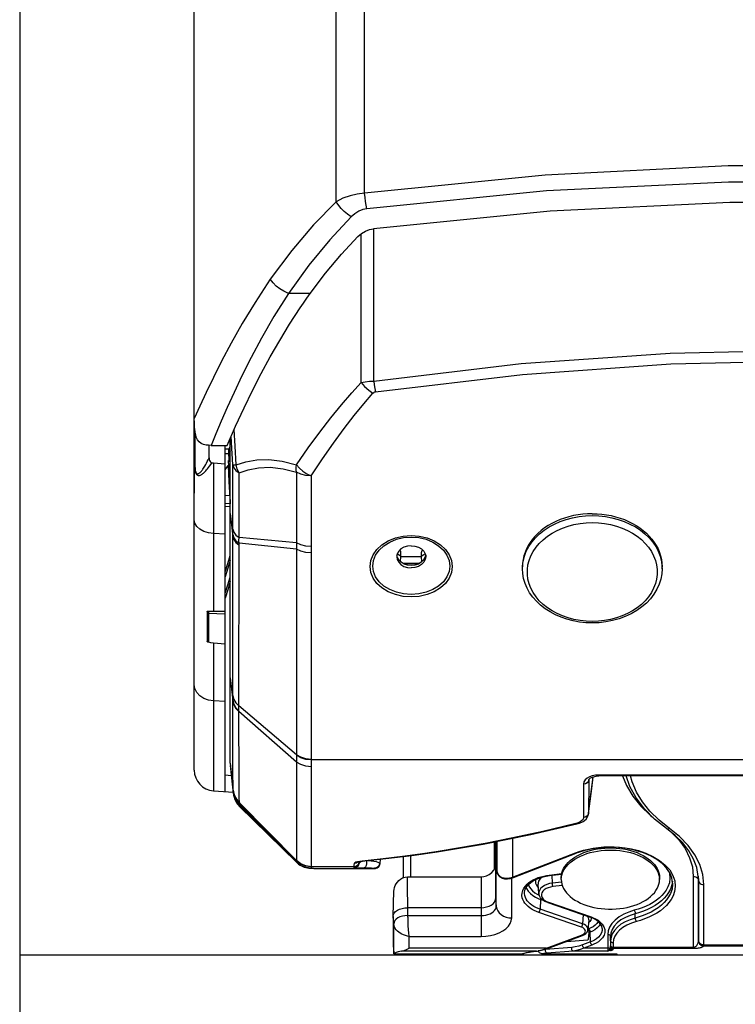
# Model space of a CAD drawing. Extents: x 0 to 594, y 0 to 420.
# Drawn here: x 71 to 85, y 89 to 108 of the extents above; entities that cross this region are included whole.
import ezdxf

# ---------------------------------------------------------------- set-up
doc = ezdxf.new("R2010")
doc.units = 0
doc.header["$LTSCALE"] = 32.67
doc.layers.get('0').update_dxf_attribs({"linetype": 'CONTINUOUS'})
doc.layers.add('2__ALL_AXES', color=7, linetype='CONTINUOUS')
doc.layers.add('6__ALL_SURFACES', color=7, linetype='CONTINUOUS')

msp = doc.modelspace()

# ---------------------------------------------------------------- linework, layer by layer
at = {"color": 7, "linetype": 'CONTINUOUS'}
for p, q in [((71.421, 199.154), (71.421, 69.645)), ((74.796, 93.221), (74.796, 132.914)), ((75.491, 93.353), (75.491, 99.637)), ((75.085, 99.263), (75.085, 99.504)), ((75.126, 99.502), (75.432, 99.502)), ((75.396, 92.806), (75.396, 99.502)), ((75.396, 99.138), (75.169, 99.161)), ((75.396, 99.026), (75.455, 99.115)), ((75.455, 99.115), (75.459, 99.115)), ((75.473, 99.211), (75.459, 99.209)), ((75.491, 98.642), (75.459, 99.209)), ((75.473, 98.797), (75.459, 99.115)), ((75.482, 98.597), (75.473, 98.797)), ((75.485, 98.536), (75.482, 98.597)), ((75.491, 98.37), (75.396, 98.377)), ((78.712, 97.369), (78.711, 97.347)), ((78.721, 97.402), (78.712, 97.369)), ((78.726, 97.335), (78.716, 97.388)), ((78.726, 97.334), (78.716, 97.388)), ((78.723, 97.404), (78.748, 97.394)), ((78.785, 97.255), (78.791, 97.343)), ((78.791, 97.434), (78.79, 97.441)), ((78.791, 97.343), (78.791, 97.434)), ((79.192, 97.343), (78.791, 97.343)), ((79.193, 97.441), (79.192, 97.434)), ((79.192, 97.343), (79.192, 97.434)), ((79.192, 97.354), (79.204, 97.371)), ((79.198, 97.255), (79.192, 97.343)), ((79.204, 97.371), (79.235, 97.394)), ((79.235, 97.394), (79.261, 97.405)), ((79.266, 97.388), (79.257, 97.334)), ((79.262, 97.402), (79.271, 97.369)), ((79.271, 97.369), (79.272, 97.347)), ((75.491, 97.281), (75.446, 97.126)), ((78.832, 97.224), (79.151, 97.224)), ((75.446, 97.126), (75.396, 96.961)), ((75.491, 96.866), (75.446, 96.711)), ((75.446, 96.711), (75.396, 96.545)), ((75.046, 96.282), (75.046, 95.717)), ((75.169, 96.296), (75.396, 96.299)), ((75.396, 95.656), (75.169, 95.676)), ((75.491, 93.353), (75.551, 92.81)), ((75.491, 93.312), (75.552, 92.767)), ((75.396, 93.127), (75.513, 93.119)), ((82.424, 93.036), (82.426, 93.04)), ((82.424, 93.036), (82.424, 93.036)), ((82.594, 93.107), (82.617, 93.108)), ((85.938, 93.108), (82.617, 93.108)), ((75.169, 92.822), (75.553, 92.796)), ((75.551, 92.81), (75.551, 92.812)), ((75.553, 92.794), (75.551, 92.81)), ((75.552, 92.767), (75.552, 92.767)), ((75.552, 92.767), (75.553, 92.761)), ((75.553, 92.762), (75.553, 92.794)), ((75.553, 92.761), (75.554, 92.749)), ((75.553, 92.761), (75.553, 92.761)), ((75.554, 92.749), (75.555, 92.743)), ((75.657, 92.534), (75.67, 92.52)), ((82.408, 92.331), (82.419, 92.374)), ((81.304, 91.973), (82.196, 92.18)), ((82.196, 92.18), (82.196, 92.18)), ((82.316, 92.228), (82.372, 92.275)), ((82.372, 92.275), (82.408, 92.331)), ((80.622, 91.837), (80.622, 90.729)), ((79.002, 91.572), (79.49, 91.641)), ((80.966, 91.142), (82.183, 91.612)), ((77.982, 91.421), (77.985, 91.451)), ((77.983, 91.45), (77.982, 91.442)), ((77.982, 91.442), (77.982, 91.421)), ((78.002, 91.454), (78.038, 91.459)), ((78.038, 91.459), (78.503, 91.51)), ((78.391, 91.497), (78.382, 91.415)), ((78.382, 91.406), (78.384, 91.425)), ((78.503, 91.51), (79.002, 91.572)), ((78.842, 91.14), (78.842, 91.552)), ((77.077, 91.321), (77.109, 91.32)), ((78.283, 91.317), (78.3, 91.318)), ((78.3, 91.318), (78.331, 91.329)), ((78.374, 91.375), (78.382, 91.406)), ((78.382, 91.415), (78.382, 91.406)), ((80.638, 91.296), (80.638, 91.295)), ((80.643, 91.278), (80.645, 91.271)), ((80.648, 91.257), (80.65, 91.25)), ((80.65, 91.25), (80.65, 91.25)), ((78.922, 91.154), (80.342, 91.154)), ((80.67, 91.2), (80.686, 91.178)), ((80.914, 91.125), (80.966, 91.142)), ((81.568, 91.164), (81.665, 91.18)), ((81.665, 91.18), (81.899, 91.207)), ((78.643, 90.395), (78.658, 90.879)), ((81.461, 90.834), (81.445, 91.014)), ((80.622, 90.725), (80.622, 90.729)), ((81.63, 90.658), (82.452, 90.375)), ((80.342, 90.56), (78.922, 90.56)), ((78.642, 90.392), (78.643, 90.395)), ((78.642, 90.392), (78.642, 89.826)), ((82.423, 90.318), (82.407, 90.137)), ((82.516, 90.349), (82.452, 90.375)), ((82.409, 90.145), (82.408, 90.146)), ((82.417, 90.135), (82.409, 90.145)), ((81.628, 89.771), (82.303, 90.022)), ((81.994, 89.907), (82.406, 89.941)), ((82.406, 89.941), (82.411, 89.943)), ((82.428, 90.08), (82.411, 89.943)), ((78.642, 89.826), (78.655, 89.689)), ((81.346, 89.712), (81.431, 89.721)), ((81.449, 89.724), (81.449, 89.722)), ((81.559, 89.748), (81.628, 89.771)), ((71.421, 89.645), (136.421, 89.645)), ((78.658, 89.668), (81.145, 89.668)), ((81.533, 89.668), (82.922, 89.668))]:
    msp.add_line(p, q, dxfattribs=at)
at = {"color": 9, "linetype": 'CONTINUOUS'}
for p, q in [((77.54, 104.215), (77.54, 134.561)), ((78.089, 104.381), (78.089, 121.451)), ((78.266, 100.745), (78.266, 103.691)), ((78.025, 100.719), (78.025, 103.595)), ((77.037, 102.438), (76.619, 102.438)), ((84, 101.287), (86.891, 101.355)), ((74.809, 99.783), (74.809, 99.126)), ((74.809, 99.126), (74.809, 99.104)), ((75.169, 99.161), (75.169, 96.296)), ((75.541, 97.741), (75.541, 99.123)), ((75.662, 97.719), (75.662, 98.969)), ((76.775, 98.981), (76.775, 97.617)), ((77.055, 98.913), (77.055, 97.421)), ((75.396, 98.535), (75.485, 98.536)), ((75.491, 98.315), (75.396, 98.321)), ((75.491, 98.187), (75.541, 97.741)), ((75.396, 97.787), (75.169, 97.797)), ((75.54, 96.594), (75.541, 97.741)), ((76.775, 97.617), (75.662, 97.719)), ((75.66, 94.462), (75.662, 97.609)), ((76.775, 97.494), (75.662, 97.609)), ((76.775, 97.617), (76.775, 93.377)), ((77.055, 97.421), (77.054, 93.428)), ((83.84, 97.167), (83.841, 97.117)), ((75.058, 96.26), (75.07, 96.257)), ((75.07, 96.299), (75.07, 95.694)), ((75.07, 96.257), (75.396, 96.244)), ((75.169, 96.295), (75.396, 96.286)), ((75.169, 95.676), (75.169, 92.822)), ((75.491, 95.005), (75.54, 94.568)), ((75.54, 94.568), (75.54, 94.661)), ((75.396, 94.547), (75.169, 94.559)), ((75.54, 94.1), (75.54, 94.568)), ((76.775, 93.517), (75.66, 94.462)), ((75.66, 94.356), (75.66, 94.462)), ((76.775, 93.377), (75.66, 94.356)), ((77.054, 93.428), (77.054, 93.285)), ((96.522, 93.419), (77.054, 93.419)), ((82.424, 93.029), (82.425, 93.038)), ((82.424, 93.036), (82.424, 93.029)), ((85.938, 93.125), (82.617, 93.125)), ((82.617, 93.108), (82.617, 93.125)), ((75.55, 92.824), (75.55, 92.83)), ((75.551, 92.812), (75.55, 92.824)), ((75.553, 92.762), (75.573, 92.673)), ((75.573, 92.673), (75.613, 92.591)), ((75.613, 92.591), (75.67, 92.52)), ((76.775, 91.471), (75.671, 92.585)), ((76.775, 91.467), (75.671, 92.568)), ((75.671, 92.566), (75.671, 92.568)), ((76.775, 91.462), (75.67, 92.552)), ((75.67, 92.52), (75.67, 92.552)), ((76.775, 91.437), (75.67, 92.52)), ((75.67, 92.519), (75.67, 92.52)), ((82.42, 92.385), (82.41, 92.353)), ((82.42, 92.385), (82.419, 92.374)), ((82.22, 92.201), (82.172, 92.185)), ((82.41, 92.353), (82.387, 92.327)), ((80.592, 91.831), (80.592, 91.297)), ((80.649, 91.842), (80.649, 91.256)), ((80.948, 91.902), (80.948, 91.149)), ((79.93, 91.715), (79.475, 91.643)), ((79.49, 91.641), (79.475, 91.643)), ((80.948, 91.149), (82.165, 91.619)), ((76.775, 91.471), (76.775, 91.469)), ((76.775, 91.469), (76.775, 91.467)), ((76.775, 91.467), (76.775, 91.462)), ((76.775, 91.462), (76.775, 91.437)), ((76.857, 91.375), (76.775, 91.437)), ((76.775, 91.437), (76.775, 91.437)), ((77.982, 91.421), (77.99, 91.434)), ((77.99, 91.434), (78.011, 91.447)), ((78.042, 91.461), (77.995, 91.455)), ((78.447, 91.505), (78.042, 91.461)), ((78.052, 91.461), (78.042, 91.461)), ((78.982, 91.154), (78.982, 91.57)), ((76.953, 91.336), (76.857, 91.375)), ((77.055, 91.323), (76.953, 91.336)), ((77.055, 91.347), (77.055, 91.323)), ((77.057, 91.353), (77.056, 91.351)), ((77.883, 91.353), (77.057, 91.353)), ((77.057, 91.353), (77.057, 91.353)), ((77.113, 91.32), (77.135, 91.32)), ((77.326, 91.318), (77.326, 91.318)), ((77.883, 91.353), (77.883, 91.332)), ((78.283, 91.326), (78.283, 91.317)), ((78.318, 91.323), (78.283, 91.317)), ((78.283, 91.317), (78.283, 91.317)), ((78.35, 91.342), (78.318, 91.323)), ((78.372, 91.371), (78.35, 91.342)), ((78.382, 91.406), (78.372, 91.371)), ((80.635, 91.311), (80.643, 91.276)), ((80.635, 90.584), (80.635, 91.311)), ((80.64, 91.29), (80.643, 91.282)), ((80.645, 91.275), (80.643, 91.282)), ((80.643, 91.276), (80.646, 91.271)), ((80.647, 91.267), (80.645, 91.275)), ((80.649, 91.256), (80.647, 91.267)), ((80.654, 91.237), (80.649, 91.256)), ((80.65, 91.25), (80.649, 91.256)), ((78.923, 90.375), (78.922, 91.154)), ((80.342, 91.154), (80.342, 90.005)), ((80.679, 91.193), (80.707, 91.167)), ((80.934, 90.361), (80.934, 91.132)), ((81.659, 91.19), (81.901, 91.218)), ((81.721, 91.034), (81.718, 91.187)), ((81.896, 91.054), (81.721, 91.034)), ((84.046, 91.037), (84.046, 91.036)), ((84.445, 91.165), (84.445, 89.775)), ((84.542, 91.168), (84.545, 91.09)), ((84.542, 91.165), (84.542, 91.165)), ((84.546, 91.079), (84.542, 91.165)), ((84.545, 91.09), (84.546, 91.079)), ((84.545, 91.09), (84.545, 89.914)), ((84.546, 89.918), (84.546, 91.079)), ((84.646, 91.005), (84.627, 91.201)), ((81.183, 90.863), (81.183, 90.863)), ((81.913, 90.988), (81.73, 90.967)), ((84.646, 89.824), (84.646, 91.005)), ((80.622, 90.729), (80.635, 90.584)), ((81.429, 90.822), (81.468, 90.803)), ((81.492, 90.72), (81.484, 90.531)), ((81.492, 90.72), (81.545, 90.702)), ((81.609, 90.68), (81.647, 90.665)), ((81.647, 90.665), (82.469, 90.383)), ((82.281, 90.185), (81.46, 90.468)), ((82.306, 90.248), (81.484, 90.531)), ((78.655, 90.247), (78.642, 90.392)), ((78.922, 90.408), (80.342, 90.408)), ((82.313, 90.423), (82.306, 90.248)), ((83.324, 90.359), (83.323, 90.442)), ((78.655, 89.689), (78.655, 90.247)), ((82.423, 90.15), (82.409, 90.145)), ((82.45, 90.087), (82.428, 90.08)), ((82.458, 89.898), (82.45, 90.087)), ((78.954, 90.005), (80.342, 90.005)), ((78.954, 89.778), (78.954, 90.005)), ((81.61, 89.778), (82.286, 90.029)), ((82.286, 90.029), (82.311, 90.04)), ((82.458, 89.898), (82.303, 89.841)), ((82.794, 90.041), (82.794, 89.778)), ((82.846, 89.92), (82.844, 90.002)), ((82.844, 90.002), (82.844, 89.8)), ((82.846, 89.92), (82.846, 89.825)), ((84.545, 89.914), (84.546, 89.918)), ((81.413, 89.72), (78.804, 89.72)), ((81.61, 89.778), (78.954, 89.778)), ((81.413, 89.72), (81.419, 89.721)), ((81.413, 89.72), (81.417, 89.72)), ((81.419, 89.721), (81.425, 89.721)), ((81.425, 89.721), (81.431, 89.721)), ((81.464, 89.726), (81.449, 89.722)), ((81.589, 89.75), (81.588, 89.758)), ((82.096, 89.792), (81.589, 89.75)), ((82.123, 89.72), (81.615, 89.678)), ((82.793, 89.72), (82.123, 89.72)), ((82.484, 89.835), (82.33, 89.778)), ((82.794, 89.778), (82.33, 89.778)), ((82.842, 89.786), (82.846, 89.825)), ((82.894, 89.752), (82.896, 89.775)), ((82.896, 89.881), (82.896, 89.795)), ((82.896, 89.795), (84.445, 89.795)), ((82.896, 89.795), (82.896, 89.775)), ((82.896, 89.775), (84.445, 89.775)), ((84.645, 89.82), (84.646, 89.824)), ((84.646, 89.843), (86.879, 89.843)), ((84.646, 89.824), (86.879, 89.824))]:
    msp.add_line(p, q, dxfattribs=at)
for points in [[(95.704, 104.381), (92.215, 104.731), (88.675, 104.907), (85.118, 104.907), (81.578, 104.731), (78.089, 104.381)], [(95.66, 104.078), (92.188, 104.423), (88.666, 104.596), (85.127, 104.596), (81.604, 104.423), (78.133, 104.078)], [(78.089, 104.381), (77.949, 104.363), (77.809, 104.33), (77.672, 104.281), (77.54, 104.215)], [(78.133, 104.078), (78.121, 104.15), (78.11, 104.221), (78.099, 104.297), (78.089, 104.381)], [(77.54, 104.215), (77.105, 103.767), (76.68, 103.269), (76.267, 102.715)], [(77.828, 103.92), (77.758, 103.972), (77.695, 104.024), (77.64, 104.081), (77.589, 104.145), (77.54, 104.215)], [(78.133, 104.078), (78.058, 104.062), (77.98, 104.031), (77.903, 103.983), (77.828, 103.92)], [(77.828, 103.92), (77.415, 103.478), (77.012, 102.986), (76.619, 102.438)], [(76.267, 102.715), (75.971, 102.268), (75.722, 101.857), (75.51, 101.479), (75.326, 101.132), (75.166, 100.815), (75.026, 100.524), (74.904, 100.26), (74.796, 100.019)], [(76.619, 102.438), (76.529, 102.483), (76.451, 102.531), (76.383, 102.584), (76.324, 102.646), (76.267, 102.715)], [(76.619, 102.438), (76.335, 101.992), (76.098, 101.579), (75.895, 101.199), (75.719, 100.849), (75.567, 100.528), (75.434, 100.235), (75.318, 99.968), (75.216, 99.724), (75.126, 99.502)], [(78.266, 100.745), (81.12, 101.083), (84, 101.287)], [(78.301, 100.539), (81.144, 100.875), (84.011, 101.078), (86.891, 101.146), (89.772, 101.078), (92.639, 100.875), (95.482, 100.539)], [(76.773, 99.125), (77.001, 99.454), (77.224, 99.758), (77.439, 100.036), (77.646, 100.288), (77.841, 100.516), (78.025, 100.719)], [(78.025, 100.719), (78.101, 100.732), (78.183, 100.741), (78.266, 100.745)], [(78.025, 100.719), (78.091, 100.642), (78.169, 100.571), (78.252, 100.511)], [(78.266, 100.745), (78.277, 100.673), (78.289, 100.603), (78.301, 100.539)], [(77.055, 98.913), (77.273, 99.243), (77.486, 99.548), (77.692, 99.827), (77.89, 100.08), (78.077, 100.308), (78.252, 100.511)], [(78.252, 100.511), (78.268, 100.525), (78.284, 100.535), (78.301, 100.539)], [(75.608, 99.125), (75.587, 99.484), (75.568, 99.811)], [(75.541, 99.123), (75.518, 99.557), (75.511, 99.681)], [(74.811, 99.066), (74.812, 99.049), (74.814, 99.034), (74.817, 99.019), (74.82, 99.005), (74.824, 98.992), (74.829, 98.981), (74.835, 98.971), (74.842, 98.963), (74.849, 98.957), (74.856, 98.954), (74.864, 98.953), (74.871, 98.954), (74.879, 98.956), (74.886, 98.959), (74.893, 98.963), (74.901, 98.969), (74.909, 98.975), (74.917, 98.982), (74.925, 98.991), (74.934, 99.001), (74.944, 99.013), (74.954, 99.027), (74.965, 99.042), (74.977, 99.06), (74.99, 99.08), (75.003, 99.103), (75.018, 99.129), (75.033, 99.157), (75.049, 99.189), (75.066, 99.224), (75.085, 99.263)], [(75.608, 99.125), (75.792, 99.185), (76.004, 99.221), (76.241, 99.227), (76.499, 99.197), (76.773, 99.125)], [(74.796, 99.131), (74.797, 99.106), (74.798, 99.084), (74.799, 99.063), (74.802, 99.044), (74.804, 99.027), (74.808, 99.01), (74.812, 98.993), (74.817, 98.977), (74.824, 98.963), (74.832, 98.95), (74.84, 98.939), (74.85, 98.931), (74.859, 98.926), (74.869, 98.922), (74.879, 98.921), (74.889, 98.921), (74.899, 98.922), (74.908, 98.925), (74.918, 98.929), (74.928, 98.933), (74.939, 98.939), (74.95, 98.947), (74.962, 98.956), (74.975, 98.966), (74.988, 98.978), (75.003, 98.993), (75.019, 99.009), (75.035, 99.028), (75.053, 99.05), (75.072, 99.074), (75.092, 99.102), (75.114, 99.133), (75.136, 99.167)], [(74.809, 99.126), (74.802, 99.128), (74.798, 99.129), (74.796, 99.131)], [(74.809, 99.104), (74.81, 99.084), (74.811, 99.066)], [(75.541, 99.123), (75.552, 99.123), (75.575, 99.124), (75.608, 99.125)], [(75.541, 99.123), (75.561, 99.066), (75.602, 99.014), (75.662, 98.969)], [(75.662, 98.969), (75.628, 99.045), (75.608, 99.125)], [(75.662, 98.969), (75.839, 99.03), (76.041, 99.069), (76.267, 99.078), (76.513, 99.049), (76.775, 98.981)], [(76.775, 98.981), (76.77, 99.027), (76.769, 99.076), (76.773, 99.125)], [(76.773, 99.125), (76.829, 99.063), (76.898, 99.004), (76.974, 98.953), (77.055, 98.913)], [(77.055, 98.913), (76.953, 98.921), (76.857, 98.944), (76.775, 98.981)], [(81.141, 97.117), (81.143, 97.166), (81.155, 97.263), (81.18, 97.359), (81.216, 97.453), (81.264, 97.544), (81.322, 97.631), (81.392, 97.713), (81.471, 97.79), (81.56, 97.861), (81.657, 97.925), (81.762, 97.981), (81.874, 98.03), (81.99, 98.071), (82.112, 98.103), (82.237, 98.126), (82.364, 98.139), (82.491, 98.144)], [(82.491, 98.144), (82.619, 98.139), (82.746, 98.126), (82.871, 98.103), (82.992, 98.071), (83.109, 98.03), (83.221, 97.981), (83.326, 97.925), (83.423, 97.861), (83.511, 97.79), (83.591, 97.713), (83.66, 97.631), (83.719, 97.544), (83.767, 97.454), (83.803, 97.36), (83.828, 97.264), (83.84, 97.167)], [(75.169, 97.797), (75.071, 97.81), (74.981, 97.839), (74.904, 97.881), (74.846, 97.935), (74.809, 97.996), (74.796, 98.061)], [(81.404, 97.53), (81.468, 97.607), (81.542, 97.678), (81.625, 97.744), (81.715, 97.804), (81.813, 97.857), (81.916, 97.902), (82.025, 97.94), (82.138, 97.969), (82.255, 97.991), (82.373, 98.004), (82.491, 98.008)], [(82.491, 98.008), (82.61, 98.004), (82.728, 97.991), (82.845, 97.969), (82.958, 97.94), (83.067, 97.902), (83.17, 97.857), (83.268, 97.804), (83.358, 97.744), (83.441, 97.679), (83.515, 97.607)], [(75.541, 97.884), (75.56, 97.823), (75.602, 97.767), (75.662, 97.719)], [(75.541, 97.775), (75.56, 97.714), (75.601, 97.658), (75.662, 97.609)], [(75.541, 97.741), (75.56, 97.68), (75.601, 97.623), (75.662, 97.575)], [(75.662, 97.609), (75.661, 97.665), (75.662, 97.719)], [(78.991, 96.619), (78.845, 96.63), (78.704, 96.661), (78.575, 96.712), (78.462, 96.78), (78.37, 96.863), (78.302, 96.958), (78.261, 97.061), (78.247, 97.167), (78.261, 97.275), (78.303, 97.379), (78.371, 97.476), (78.462, 97.561), (78.575, 97.632), (78.704, 97.685), (78.845, 97.718), (78.991, 97.729)], [(78.546, 97.657), (78.685, 97.714), (78.835, 97.749), (78.991, 97.761)], [(78.991, 97.761), (79.148, 97.749), (79.299, 97.714)], [(78.991, 97.729), (79.138, 97.718), (79.279, 97.685), (79.408, 97.632), (79.521, 97.561), (79.613, 97.476), (79.68, 97.379), (79.722, 97.275), (79.736, 97.167), (79.722, 97.061), (79.681, 96.958), (79.613, 96.864), (79.521, 96.781), (79.409, 96.712), (79.279, 96.661), (79.138, 96.63), (78.991, 96.619)], [(79.299, 97.714), (79.437, 97.657), (79.557, 97.581), (79.655, 97.489), (79.727, 97.385), (79.771, 97.274), (79.786, 97.159), (79.771, 97.044), (79.727, 96.935), (79.655, 96.833), (79.557, 96.744), (79.437, 96.671), (79.299, 96.616), (79.148, 96.582), (78.991, 96.571)], [(77.055, 97.545), (76.953, 97.553), (76.857, 97.578), (76.775, 97.617)], [(78.991, 96.571), (78.835, 96.582), (78.685, 96.616), (78.546, 96.671), (78.426, 96.744), (78.328, 96.833), (78.256, 96.934), (78.212, 97.044), (78.197, 97.159), (78.212, 97.274), (78.256, 97.385), (78.328, 97.489), (78.426, 97.581), (78.546, 97.657)], [(82.491, 96.097), (82.373, 96.102), (82.255, 96.115), (82.138, 96.136), (82.025, 96.166), (81.916, 96.203), (81.813, 96.249), (81.715, 96.302), (81.625, 96.361), (81.542, 96.427), (81.468, 96.498), (81.404, 96.575), (81.349, 96.655), (81.305, 96.74), (81.271, 96.827), (81.248, 96.916), (81.237, 97.007), (81.237, 97.098), (81.248, 97.189), (81.271, 97.278), (81.304, 97.365), (81.349, 97.45), (81.404, 97.53)], [(83.515, 97.607), (83.579, 97.531), (83.634, 97.45), (83.678, 97.366), (83.712, 97.278), (83.735, 97.189), (83.746, 97.098), (83.746, 97.007), (83.735, 96.917), (83.712, 96.828), (83.679, 96.74), (83.634, 96.656), (83.579, 96.575), (83.515, 96.498), (83.441, 96.427), (83.358, 96.361), (83.268, 96.302), (83.17, 96.249), (83.067, 96.203), (82.958, 96.166), (82.845, 96.136), (82.728, 96.115), (82.61, 96.102), (82.491, 96.097)], [(77.055, 97.421), (76.953, 97.43), (76.857, 97.455), (76.775, 97.494)], [(75.54, 94.661), (75.54, 95.569), (75.54, 96.594)], [(75.046, 96.274), (75.05, 96.266), (75.058, 96.26)], [(75.169, 94.559), (75.071, 94.575), (74.981, 94.609), (74.904, 94.66), (74.846, 94.725), (74.809, 94.799), (74.796, 94.878)], [(75.54, 94.661), (75.559, 94.588), (75.6, 94.52), (75.66, 94.462)], [(75.54, 94.568), (75.559, 94.494), (75.6, 94.426), (75.66, 94.368)], [(75.54, 94.557), (75.559, 94.483), (75.6, 94.415), (75.66, 94.356)], [(75.671, 92.585), (75.668, 92.693), (75.665, 92.878), (75.663, 93.141), (75.662, 93.479), (75.66, 93.886), (75.66, 94.356)], [(75.55, 92.83), (75.546, 92.938), (75.544, 93.12), (75.542, 93.376), (75.541, 93.705), (75.54, 94.1)], [(77.054, 93.428), (76.952, 93.438), (76.857, 93.469), (76.775, 93.517)], [(77.054, 93.419), (76.952, 93.429), (76.857, 93.46), (76.775, 93.508)], [(77.054, 93.285), (76.952, 93.296), (76.857, 93.327), (76.775, 93.377)], [(76.775, 93.377), (76.776, 92.82), (76.776, 92.353), (76.775, 91.981), (76.775, 91.708), (76.775, 91.537), (76.775, 91.471)], [(77.054, 93.285), (77.055, 92.723), (77.055, 92.249), (77.056, 91.872), (77.057, 91.595), (77.057, 91.422), (77.057, 91.353)], [(82.324, 92.952), (82.323, 92.718), (82.322, 92.502), (82.32, 92.303)], [(82.438, 93.089), (82.391, 93.062), (82.355, 93.03), (82.332, 92.992), (82.324, 92.952)], [(82.424, 93.029), (82.414, 92.999), (82.392, 92.974), (82.36, 92.958), (82.324, 92.952)], [(82.42, 92.385), (82.478, 92.846), (82.509, 93.091)], [(82.424, 93.029), (82.423, 92.797), (82.421, 92.582), (82.42, 92.385)], [(82.617, 93.125), (82.553, 93.121), (82.493, 93.109), (82.438, 93.089)], [(83.075, 93.108), (83.154, 92.92), (83.276, 92.719), (83.432, 92.526), (83.618, 92.344), (83.668, 92.304)], [(83.985, 92.093), (83.783, 92.253), (83.607, 92.424), (83.461, 92.606), (83.346, 92.796), (83.263, 92.992), (83.234, 93.108)], [(75.55, 92.83), (75.57, 92.739), (75.611, 92.656), (75.671, 92.585)], [(75.551, 92.812), (75.572, 92.722), (75.612, 92.639), (75.671, 92.568)], [(75.551, 92.81), (75.572, 92.72), (75.613, 92.637), (75.671, 92.566)], [(75.553, 92.794), (75.573, 92.705), (75.613, 92.623), (75.67, 92.552)], [(75.67, 92.552), (75.671, 92.554), (75.671, 92.558), (75.671, 92.566)], [(75.671, 92.568), (75.671, 92.573), (75.671, 92.579), (75.671, 92.585)], [(82.172, 92.185), (81.539, 92.034), (80.958, 91.908), (80.423, 91.803), (79.93, 91.715)], [(82.196, 92.18), (82.191, 92.179), (82.172, 92.185)], [(82.32, 92.303), (82.313, 92.273), (82.293, 92.245), (82.261, 92.221), (82.22, 92.201)], [(82.387, 92.327), (82.356, 92.309), (82.32, 92.303)], [(83.927, 92.091), (83.933, 92.088), (83.948, 92.084), (83.966, 92.086), (83.985, 92.093)], [(84.627, 91.201), (84.57, 91.395), (84.475, 91.584), (84.345, 91.765), (84.18, 91.936), (83.985, 92.093)], [(84.039, 92.002), (84.166, 91.87), (84.287, 91.702), (84.375, 91.527), (84.428, 91.347), (84.445, 91.165)], [(79.475, 91.643), (79.165, 91.598), (78.822, 91.551), (78.447, 91.505)], [(82.165, 91.619), (82.241, 91.646), (82.325, 91.671), (82.416, 91.694), (82.512, 91.712), (82.611, 91.726), (82.714, 91.735), (82.816, 91.738), (82.917, 91.737), (83.02, 91.731), (83.128, 91.719), (83.249, 91.698), (83.383, 91.665), (83.525, 91.617), (83.666, 91.553), (83.795, 91.474), (83.904, 91.385), (83.99, 91.289), (84.051, 91.185), (84.087, 91.076), (84.096, 90.971), (84.083, 90.874), (84.054, 90.789), (84.016, 90.718), (83.973, 90.657), (83.925, 90.603), (83.87, 90.551), (83.808, 90.502), (83.739, 90.456), (83.664, 90.414), (83.586, 90.376), (83.505, 90.343)], [(82.165, 91.619), (82.173, 91.613), (82.18, 91.612), (82.183, 91.612)], [(77.057, 91.353), (76.954, 91.367), (76.857, 91.407), (76.775, 91.471)], [(77.057, 91.353), (76.954, 91.366), (76.858, 91.406), (76.775, 91.469)], [(77.056, 91.351), (76.953, 91.365), (76.857, 91.404), (76.775, 91.467)], [(77.055, 91.347), (76.953, 91.36), (76.857, 91.399), (76.775, 91.462)], [(77.982, 91.442), (77.972, 91.407), (77.95, 91.378), (77.918, 91.359), (77.883, 91.353)], [(77.982, 91.421), (77.972, 91.386), (77.95, 91.358), (77.918, 91.339), (77.883, 91.332)], [(77.995, 91.455), (77.953, 91.448), (77.92, 91.438), (77.898, 91.427), (77.889, 91.416)], [(77.958, 91.444), (77.955, 91.441), (77.924, 91.423), (77.889, 91.416)], [(78.011, 91.447), (78.042, 91.459), (78.049, 91.46)], [(78.123, 91.468), (78.126, 91.443), (78.126, 91.409), (78.12, 91.378), (78.11, 91.352), (78.097, 91.335), (78.083, 91.329)], [(78.158, 91.472), (78.17, 91.471), (78.219, 91.465), (78.266, 91.458), (78.311, 91.45), (78.348, 91.439), (78.374, 91.428), (78.382, 91.415)], [(77.056, 91.351), (77.056, 91.35), (77.055, 91.348), (77.055, 91.347)], [(77.055, 91.323), (77.056, 91.322), (77.059, 91.322), (77.063, 91.322), (77.069, 91.321), (77.076, 91.321), (77.084, 91.321), (77.093, 91.321), (77.113, 91.32)], [(77.889, 91.416), (77.885, 91.383), (77.883, 91.362), (77.883, 91.353)], [(77.883, 91.332), (77.892, 91.331), (77.921, 91.33), (77.966, 91.33), (78.021, 91.329), (78.12, 91.329)], [(78.12, 91.329), (78.156, 91.329), (78.193, 91.328), (78.226, 91.328), (78.255, 91.327), (78.275, 91.327), (78.283, 91.326)], [(80.635, 91.311), (80.636, 91.306), (80.637, 91.302), (80.638, 91.298), (80.639, 91.294), (80.64, 91.29)], [(80.635, 91.311), (80.637, 91.301), (80.638, 91.296)], [(80.679, 91.193), (80.664, 91.215), (80.654, 91.237)], [(83.976, 91.255), (83.985, 91.228), (83.994, 91.131), (83.982, 91.043), (83.955, 90.966), (83.921, 90.901), (83.882, 90.846), (83.839, 90.796), (83.789, 90.75), (83.733, 90.705), (83.671, 90.663), (83.604, 90.624), (83.533, 90.589), (83.458, 90.558)], [(80.686, 91.178), (80.683, 91.182), (80.679, 91.193)], [(80.707, 91.167), (80.742, 91.146), (80.786, 91.134), (80.836, 91.129), (80.891, 91.134), (80.948, 91.149)], [(80.948, 91.149), (80.957, 91.143), (80.964, 91.141), (80.966, 91.142)], [(81.46, 90.468), (81.415, 90.484), (81.371, 90.504), (81.329, 90.527), (81.288, 90.553), (81.251, 90.581), (81.218, 90.613), (81.19, 90.645), (81.168, 90.679), (81.151, 90.715), (81.138, 90.753), (81.133, 90.796), (81.135, 90.843), (81.148, 90.892), (81.17, 90.939), (81.199, 90.979), (81.231, 91.013), (81.266, 91.044), (81.305, 91.072), (81.349, 91.098), (81.396, 91.121), (81.447, 91.141), (81.5, 91.158), (81.553, 91.172), (81.607, 91.183), (81.659, 91.19)], [(81.403, 91.109), (81.395, 91.078), (81.397, 91.035), (81.412, 90.993), (81.438, 90.955), (81.451, 90.942)], [(81.517, 91.15), (81.507, 91.143), (81.476, 91.11), (81.455, 91.075), (81.445, 91.039), (81.445, 91.014)], [(81.659, 91.19), (81.662, 91.183), (81.664, 91.18), (81.665, 91.18)], [(84.041, 91.071), (84.031, 91), (84.004, 90.92), (83.968, 90.852), (83.927, 90.794), (83.882, 90.742), (83.831, 90.694), (83.772, 90.647), (83.707, 90.603), (83.637, 90.563), (83.563, 90.526), (83.485, 90.494), (83.405, 90.466), (83.323, 90.442)], [(84.445, 91.165), (84.47, 91.162), (84.493, 91.155), (84.514, 91.143), (84.53, 91.128), (84.54, 91.11), (84.545, 91.09)], [(84.546, 91.079), (84.551, 91.06), (84.562, 91.042), (84.578, 91.026), (84.598, 91.015), (84.621, 91.007), (84.646, 91.005)], [(81.484, 90.531), (81.443, 90.546), (81.403, 90.565), (81.364, 90.585), (81.326, 90.609), (81.292, 90.636), (81.261, 90.665), (81.236, 90.695), (81.215, 90.726), (81.199, 90.759), (81.188, 90.794), (81.182, 90.834), (81.183, 90.863)], [(81.214, 90.95), (81.219, 90.932), (81.252, 90.878), (81.295, 90.831), (81.344, 90.793), (81.396, 90.762), (81.446, 90.738), (81.492, 90.72)], [(81.258, 91.008), (81.267, 90.977), (81.297, 90.928), (81.337, 90.885), (81.382, 90.85), (81.429, 90.822)], [(81.721, 91.034), (81.668, 91.025), (81.615, 91.009), (81.566, 90.987), (81.524, 90.959), (81.492, 90.928), (81.471, 90.893), (81.461, 90.857), (81.461, 90.834)], [(81.73, 90.967), (81.686, 90.959), (81.641, 90.946), (81.599, 90.928), (81.564, 90.904), (81.537, 90.878), (81.519, 90.848), (81.511, 90.818), (81.512, 90.786), (81.523, 90.756), (81.544, 90.727), (81.574, 90.701), (81.609, 90.68)], [(81.73, 90.967), (81.727, 90.977), (81.725, 90.991), (81.723, 91.005), (81.721, 91.02), (81.721, 91.034)], [(84.046, 91.036), (84.046, 91.01), (84.034, 90.917), (84.006, 90.836), (83.969, 90.768), (83.928, 90.709), (83.882, 90.657), (83.829, 90.608), (83.769, 90.56), (83.703, 90.516), (83.632, 90.476), (83.556, 90.439), (83.479, 90.408), (83.401, 90.381), (83.324, 90.359)], [(81.492, 90.72), (81.494, 90.734), (81.497, 90.747)], [(81.647, 90.665), (81.639, 90.659), (81.633, 90.657), (81.63, 90.658)], [(80.342, 90.408), (80.387, 90.41), (80.432, 90.417), (80.475, 90.427), (80.515, 90.442), (80.549, 90.46), (80.579, 90.481), (80.603, 90.504), (80.621, 90.53), (80.632, 90.557), (80.635, 90.584)], [(80.635, 90.584), (80.644, 90.54), (80.664, 90.498), (80.692, 90.459), (80.73, 90.426), (80.774, 90.398), (80.824, 90.378), (80.878, 90.366), (80.934, 90.361)], [(81.46, 90.468), (81.467, 90.477), (81.474, 90.489), (81.479, 90.503), (81.483, 90.517), (81.484, 90.531)], [(83.303, 90.509), (83.199, 90.476), (83.1, 90.433), (83.01, 90.381), (82.933, 90.32), (82.871, 90.254), (82.828, 90.183), (82.802, 90.111), (82.794, 90.041)], [(83.458, 90.558), (83.381, 90.531), (83.303, 90.509)], [(83.303, 90.509), (83.309, 90.498), (83.315, 90.485), (83.319, 90.471), (83.322, 90.456), (83.323, 90.442)], [(78.922, 90.408), (78.87, 90.405), (78.82, 90.396), (78.774, 90.381), (78.733, 90.361), (78.7, 90.337), (78.675, 90.309), (78.66, 90.279), (78.655, 90.247)], [(78.923, 90.375), (78.923, 90.34), (78.923, 90.304), (78.924, 90.267), (78.926, 90.229), (78.927, 90.192), (78.93, 90.156), (78.933, 90.121), (78.937, 90.088), (78.942, 90.057), (78.948, 90.029), (78.954, 90.005)], [(80.342, 90.005), (80.433, 90.009), (80.524, 90.022), (80.611, 90.044), (80.69, 90.073), (80.761, 90.109), (80.821, 90.152), (80.87, 90.2), (80.906, 90.252), (80.927, 90.307), (80.934, 90.361)], [(82.384, 90.399), (82.398, 90.386), (82.414, 90.363), (82.422, 90.339), (82.423, 90.318)], [(82.472, 90.367), (82.473, 90.349), (82.464, 90.32), (82.446, 90.291), (82.42, 90.266), (82.418, 90.264)], [(82.603, 90.293), (82.581, 90.257), (82.547, 90.221), (82.507, 90.191), (82.464, 90.167), (82.423, 90.15)], [(82.469, 90.383), (82.461, 90.377), (82.455, 90.375), (82.452, 90.375)], [(82.469, 90.383), (82.511, 90.366), (82.556, 90.345), (82.603, 90.317), (82.647, 90.282), (82.686, 90.24), (82.716, 90.192), (82.733, 90.137), (82.734, 90.081), (82.719, 90.027), (82.691, 89.979), (82.654, 89.937), (82.612, 89.902), (82.568, 89.874), (82.525, 89.852), (82.484, 89.835)], [(83.323, 90.442), (83.225, 90.411), (83.132, 90.371), (83.047, 90.322), (82.974, 90.265), (82.917, 90.202), (82.876, 90.136), (82.851, 90.068), (82.844, 90.002)], [(83.324, 90.359), (83.223, 90.327), (83.13, 90.286), (83.047, 90.238), (82.977, 90.182), (82.92, 90.121), (82.879, 90.056), (82.855, 89.988), (82.846, 89.92)], [(83.344, 90.292), (83.25, 90.262), (83.162, 90.224), (83.084, 90.179), (83.018, 90.127), (82.965, 90.069), (82.927, 90.008), (82.904, 89.945), (82.896, 89.881)], [(83.344, 90.292), (83.338, 90.303), (83.332, 90.316), (83.328, 90.33), (83.325, 90.345), (83.324, 90.359)], [(83.505, 90.343), (83.424, 90.315), (83.344, 90.292)], [(78.954, 90.005), (78.917, 90.011), (78.881, 90.02), (78.845, 90.032), (78.811, 90.047), (78.779, 90.065), (78.75, 90.085), (78.724, 90.108), (78.702, 90.133), (78.684, 90.16), (78.67, 90.188), (78.66, 90.217), (78.655, 90.247)], [(82.281, 90.185), (82.289, 90.195), (82.295, 90.207), (82.301, 90.221), (82.305, 90.235), (82.306, 90.248)], [(82.311, 90.04), (82.331, 90.054), (82.346, 90.071), (82.355, 90.089), (82.358, 90.108), (82.354, 90.126), (82.344, 90.144), (82.328, 90.16), (82.307, 90.174), (82.281, 90.185)], [(82.407, 90.137), (82.408, 90.145), (82.403, 90.17), (82.389, 90.194), (82.368, 90.215), (82.34, 90.234), (82.306, 90.248)], [(82.423, 90.15), (82.431, 90.141), (82.438, 90.129), (82.444, 90.115), (82.448, 90.101), (82.45, 90.087)], [(82.649, 90.245), (82.627, 90.208), (82.589, 90.167), (82.543, 90.133), (82.495, 90.107), (82.45, 90.087)], [(82.685, 90.159), (82.684, 90.121), (82.671, 90.072), (82.645, 90.028), (82.612, 89.99), (82.574, 89.958), (82.534, 89.933), (82.495, 89.913), (82.458, 89.898)], [(82.286, 90.029), (82.294, 90.023), (82.301, 90.021), (82.303, 90.022)], [(82.484, 89.835), (82.476, 89.845), (82.469, 89.857), (82.464, 89.871), (82.46, 89.885), (82.458, 89.898)], [(82.794, 90.041), (82.809, 90.039), (82.823, 90.033), (82.834, 90.025), (82.841, 90.014), (82.844, 90.002)], [(82.896, 89.881), (82.881, 89.883), (82.867, 89.888), (82.856, 89.897), (82.849, 89.908), (82.846, 89.92)], [(84.445, 89.795), (84.455, 89.795), (84.466, 89.797), (84.476, 89.801), (84.486, 89.806), (84.496, 89.812), (84.505, 89.82), (84.514, 89.829), (84.521, 89.84), (84.528, 89.851), (84.534, 89.865), (84.539, 89.88), (84.543, 89.896), (84.545, 89.914)], [(84.545, 89.914), (84.551, 89.885), (84.566, 89.859), (84.588, 89.838), (84.615, 89.825), (84.645, 89.82)], [(84.546, 89.918), (84.549, 89.903), (84.555, 89.89), (84.562, 89.879), (84.57, 89.871), (84.579, 89.864), (84.588, 89.858), (84.596, 89.854), (84.605, 89.85), (84.612, 89.848), (84.62, 89.846), (84.629, 89.844), (84.637, 89.844), (84.646, 89.843)], [(84.546, 89.918), (84.551, 89.893), (84.561, 89.871), (84.577, 89.851), (84.598, 89.836), (84.621, 89.827), (84.646, 89.824)], [(81.18, 89.681), (81.203, 89.688), (81.23, 89.694), (81.259, 89.7), (81.291, 89.705), (81.324, 89.71), (81.356, 89.714), (81.386, 89.717), (81.413, 89.72)], [(81.425, 89.721), (81.481, 89.732), (81.543, 89.751), (81.61, 89.778)], [(81.589, 89.75), (81.549, 89.745), (81.536, 89.742)], [(81.615, 89.678), (81.606, 89.682), (81.598, 89.691), (81.592, 89.704), (81.588, 89.719), (81.587, 89.735), (81.589, 89.75)], [(81.61, 89.778), (81.618, 89.772), (81.625, 89.771), (81.628, 89.771)], [(82.123, 89.72), (82.114, 89.724), (82.106, 89.733), (82.099, 89.746), (82.096, 89.761), (82.094, 89.777), (82.096, 89.792)], [(82.303, 89.841), (82.231, 89.817), (82.161, 89.801), (82.096, 89.792)], [(82.33, 89.778), (82.257, 89.75), (82.187, 89.73), (82.123, 89.72)], [(82.33, 89.778), (82.322, 89.787), (82.315, 89.799), (82.309, 89.813), (82.305, 89.827), (82.303, 89.841)], [(82.794, 89.778), (82.794, 89.757), (82.793, 89.739), (82.793, 89.727), (82.793, 89.72)], [(82.793, 89.72), (82.805, 89.728), (82.818, 89.74)], [(82.842, 89.73), (82.817, 89.725), (82.793, 89.72)], [(82.833, 89.763), (82.825, 89.769), (82.816, 89.774), (82.805, 89.777), (82.794, 89.778)], [(82.818, 89.74), (82.826, 89.751), (82.833, 89.763)], [(82.842, 89.786), (82.839, 89.774), (82.833, 89.763)], [(82.833, 89.763), (82.844, 89.75), (82.857, 89.741), (82.873, 89.737)], [(82.842, 89.73), (82.859, 89.734), (82.873, 89.737)], [(82.894, 89.752), (82.879, 89.754), (82.865, 89.761), (82.854, 89.772), (82.846, 89.785), (82.844, 89.8)], [(82.846, 89.825), (82.849, 89.816), (82.857, 89.807), (82.868, 89.8), (82.882, 89.796), (82.896, 89.795)], [(82.846, 89.825), (82.849, 89.809), (82.857, 89.795), (82.868, 89.784), (82.881, 89.777), (82.896, 89.775)], [(82.873, 89.737), (82.884, 89.742), (82.891, 89.746), (82.894, 89.752)], [(84.445, 89.775), (84.466, 89.775), (84.486, 89.776), (84.507, 89.777), (84.527, 89.779), (84.547, 89.782), (84.565, 89.785), (84.582, 89.788), (84.598, 89.792), (84.611, 89.797), (84.624, 89.802), (84.634, 89.807), (84.641, 89.814), (84.645, 89.82)], [(81.145, 89.668), (81.161, 89.675), (81.18, 89.681)], [(81.615, 89.678), (81.586, 89.675), (81.558, 89.672), (81.533, 89.668)]]:
    msp.add_lwpolyline(points, dxfattribs=at)
at = {"color": 7, "linetype": 'CONTINUOUS'}
for points in [[(95.534, 103.691), (92.112, 104.03), (88.64, 104.201), (85.152, 104.201), (81.681, 104.03), (78.259, 103.691)], [(77.96, 103.54), (78.031, 103.601), (78.105, 103.645), (78.182, 103.675), (78.259, 103.691)], [(77.037, 102.438), (77.334, 102.831), (77.643, 103.198), (77.96, 103.54)], [(76.843, 102.161), (76.908, 102.255), (76.972, 102.348), (77.037, 102.438)], [(75.432, 99.502), (75.596, 99.874), (75.76, 100.226), (75.924, 100.564), (76.093, 100.892), (76.267, 101.214), (76.449, 101.532), (76.64, 101.848), (76.843, 102.161)], [(75.126, 99.502), (75.075, 99.504), (75.026, 99.509), (74.978, 99.52), (74.933, 99.539), (74.893, 99.568), (74.862, 99.607), (74.84, 99.65), (74.824, 99.697), (74.814, 99.747), (74.806, 99.802), (74.801, 99.865), (74.798, 99.936), (74.796, 100.019)], [(75.085, 99.263), (75.087, 99.235), (75.093, 99.211), (75.103, 99.19), (75.118, 99.175), (75.136, 99.167)], [(75.136, 99.167), (75.153, 99.164), (75.169, 99.161)], [(75.485, 98.536), (75.486, 98.506), (75.487, 98.474), (75.488, 98.442), (75.489, 98.409), (75.489, 98.378), (75.49, 98.37)], [(78.991, 97.56), (78.919, 97.553), (78.851, 97.532), (78.793, 97.498), (78.749, 97.453), (78.721, 97.402)], [(78.991, 97.56), (79.064, 97.553), (79.132, 97.532), (79.19, 97.498), (79.234, 97.453), (79.262, 97.402)], [(75.396, 97.058), (75.446, 97.219), (75.491, 97.37)], [(78.711, 97.347), (78.721, 97.292), (78.749, 97.24), (78.793, 97.196), (78.851, 97.162), (78.919, 97.141), (78.991, 97.134)], [(78.854, 97.211), (78.797, 97.243), (78.754, 97.286), (78.726, 97.335)], [(78.991, 97.179), (78.92, 97.186), (78.854, 97.207), (78.797, 97.24), (78.753, 97.283), (78.726, 97.334)], [(78.748, 97.394), (78.779, 97.371), (78.791, 97.354)], [(78.79, 97.441), (78.784, 97.463), (78.772, 97.477)], [(79.266, 97.388), (79.257, 97.334), (79.23, 97.283), (79.186, 97.24), (79.129, 97.207), (79.063, 97.186), (78.991, 97.179)], [(79.272, 97.347), (79.262, 97.292), (79.234, 97.24), (79.19, 97.196), (79.132, 97.162), (79.064, 97.141), (78.991, 97.134)], [(79.257, 97.334), (79.229, 97.285), (79.185, 97.243)], [(79.211, 97.477), (79.199, 97.463), (79.193, 97.441)], [(78.991, 97.184), (78.92, 97.191), (78.854, 97.211)], [(79.185, 97.243), (79.128, 97.211), (79.063, 97.191), (78.991, 97.184)], [(75.396, 96.642), (75.446, 96.804), (75.491, 96.955)], [(82.491, 96.067), (82.366, 96.071), (82.243, 96.085), (82.121, 96.107), (82.002, 96.138), (81.888, 96.177), (81.778, 96.225), (81.675, 96.28), (81.579, 96.342), (81.491, 96.411), (81.411, 96.487), (81.341, 96.567), (81.281, 96.652), (81.231, 96.741), (81.192, 96.832), (81.164, 96.926), (81.147, 97.021), (81.141, 97.117)], [(83.841, 97.117), (83.835, 97.016), (83.816, 96.915), (83.785, 96.815), (83.741, 96.718), (83.685, 96.625), (83.617, 96.536), (83.538, 96.453), (83.449, 96.376), (83.351, 96.306), (83.244, 96.244), (83.13, 96.191), (83.009, 96.147), (82.884, 96.112), (82.755, 96.087), (82.624, 96.072), (82.491, 96.067)], [(75.046, 96.282), (75.048, 96.289), (75.053, 96.294), (75.061, 96.298), (75.07, 96.298)], [(75.07, 96.298), (75.119, 96.296), (75.169, 96.296)], [(75.07, 95.694), (75.061, 95.698), (75.053, 95.704), (75.048, 95.71), (75.046, 95.717)], [(75.169, 95.676), (75.119, 95.683), (75.07, 95.694)], [(82.419, 92.373), (82.481, 92.868), (82.509, 93.091)], [(82.426, 93.04), (82.436, 93.053), (82.459, 93.07)], [(82.459, 93.07), (82.495, 93.087), (82.541, 93.1), (82.594, 93.107)], [(83.927, 92.091), (83.696, 92.275), (83.5, 92.474), (83.341, 92.684), (83.221, 92.904), (83.149, 93.108)], [(75.555, 92.743), (75.557, 92.733), (75.56, 92.718), (75.565, 92.698), (75.572, 92.676), (75.581, 92.652), (75.592, 92.628), (75.605, 92.603), (75.62, 92.579), (75.638, 92.556), (75.657, 92.534)], [(82.196, 92.18), (82.245, 92.195), (82.316, 92.228)], [(84.542, 91.165), (84.512, 91.334), (84.45, 91.5), (84.36, 91.659), (84.242, 91.812), (84.097, 91.956), (83.927, 92.091)], [(79.49, 91.641), (80.382, 91.789), (81.304, 91.973)], [(83.844, 91.413), (83.74, 91.491), (83.619, 91.561), (83.481, 91.62), (83.33, 91.667), (83.169, 91.702), (83.001, 91.722), (82.83, 91.729), (82.659, 91.72), (82.492, 91.698), (82.332, 91.661), (82.183, 91.612)], [(76.775, 91.437), (76.781, 91.431), (76.813, 91.404), (76.847, 91.381), (76.883, 91.361), (76.919, 91.346), (76.954, 91.335), (76.986, 91.328), (77.011, 91.325)], [(77.952, 91.443), (77.95, 91.442), (77.951, 91.442), (77.96, 91.445), (77.977, 91.449), (78.002, 91.454)], [(77.011, 91.325), (77.028, 91.323), (77.041, 91.322), (77.052, 91.322), (77.064, 91.321), (77.077, 91.321)], [(77.109, 91.32), (77.13, 91.32), (77.154, 91.319), (77.183, 91.319), (77.217, 91.319), (77.257, 91.319), (77.301, 91.318), (78.283, 91.317)], [(78.382, 91.415), (78.372, 91.38), (78.35, 91.351), (78.318, 91.333), (78.283, 91.326)], [(78.331, 91.329), (78.356, 91.348), (78.374, 91.375)], [(80.342, 91.154), (80.397, 91.16), (80.45, 91.175), (80.5, 91.202), (80.547, 91.239), (80.587, 91.287), (80.619, 91.345), (80.622, 91.357)], [(80.638, 91.295), (80.639, 91.292), (80.643, 91.278)], [(80.645, 91.271), (80.647, 91.265), (80.648, 91.257)], [(80.65, 91.25), (80.655, 91.231), (80.67, 91.2)], [(84.046, 91.037), (84.03, 91.137), (83.991, 91.234), (83.928, 91.327), (83.844, 91.413)], [(78.658, 90.879), (78.661, 90.912), (78.669, 90.95), (78.682, 90.987), (78.7, 91.023), (78.723, 91.056), (78.751, 91.086), (78.786, 91.113), (78.825, 91.134)], [(78.825, 91.134), (78.872, 91.149), (78.922, 91.154)], [(80.686, 91.178), (80.707, 91.158), (80.747, 91.133), (80.796, 91.119), (80.852, 91.116), (80.914, 91.125)], [(81.183, 90.863), (81.197, 90.919), (81.226, 90.972), (81.27, 91.022), (81.328, 91.067), (81.398, 91.106), (81.479, 91.139), (81.568, 91.164)], [(80.342, 90.56), (80.397, 90.563), (80.45, 90.573), (80.498, 90.589), (80.54, 90.61), (80.575, 90.635), (80.601, 90.664), (80.617, 90.696), (80.622, 90.725)], [(81.528, 90.714), (81.493, 90.751), (81.47, 90.792), (81.461, 90.834)], [(81.63, 90.658), (81.575, 90.682), (81.528, 90.714)], [(78.643, 90.395), (78.648, 90.425), (78.664, 90.456), (78.69, 90.485), (78.724, 90.511), (78.767, 90.532), (78.815, 90.547)], [(78.815, 90.547), (78.868, 90.557), (78.922, 90.56)], [(82.685, 90.159), (82.674, 90.203), (82.651, 90.244), (82.616, 90.282), (82.571, 90.318), (82.516, 90.349)], [(82.303, 90.022), (82.34, 90.039), (82.37, 90.062), (82.391, 90.089), (82.404, 90.117), (82.407, 90.137)], [(82.428, 90.08), (82.429, 90.094), (82.427, 90.109), (82.423, 90.123), (82.417, 90.135)], [(78.804, 89.72), (78.77, 89.714), (78.742, 89.708), (78.719, 89.702), (78.7, 89.695), (78.685, 89.689), (78.673, 89.682), (78.664, 89.675), (78.658, 89.668)], [(78.804, 89.72), (78.853, 89.731), (78.903, 89.751), (78.954, 89.778)], [(81.168, 89.673), (81.184, 89.68), (81.223, 89.691), (81.278, 89.702), (81.346, 89.712)], [(81.431, 89.721), (81.485, 89.73), (81.559, 89.748)], [(81.533, 89.668), (81.517, 89.67), (81.501, 89.673), (81.486, 89.68), (81.472, 89.689), (81.461, 89.699), (81.453, 89.711), (81.449, 89.722)], [(78.658, 89.668), (78.657, 89.675), (78.656, 89.682), (78.655, 89.689)], [(80.932, 89.668), (80.966, 89.655), (81.042, 89.645)], [(81.168, 89.673), (81.159, 89.67), (81.145, 89.668)], [(82.668, 89.645), (82.729, 89.654), (82.759, 89.668)], [(82.922, 89.668), (82.936, 89.668), (82.949, 89.667)], [(82.949, 89.667), (82.96, 89.666), (82.968, 89.664), (82.97, 89.661)]]:
    msp.add_lwpolyline(points, dxfattribs=at)
msp.add_arc((75.196, 93.221), 0.4, 180, 266, dxfattribs=at)
at = {"layer": '2__ALL_AXES', "color": 7, "linetype": 'CONTINUOUS'}
for p, q in [((75.396, 99.434), (75.466, 99.434)), ((75.396, 99.343), (75.461, 99.343)), ((75.461, 99.406), (75.461, 99.303)), ((75.466, 99.303), (75.466, 99.247)), ((74.796, 99.131), (74.796, 98.578)), ((81.141, 97.117), (81.141, 97.154)), ((83.841, 97.117), (83.841, 97.154)), ((81.892, 91.144), (81.895, 91.187)), ((81.892, 91.104), (81.892, 91.144)), ((83.79, 91.148), (83.792, 91.104)), ((83.792, 91.104), (83.792, 91.144))]:
    msp.add_line(p, q, dxfattribs=at)
for points in [[(75.491, 99.485), (75.483, 99.473), (75.469, 99.447), (75.462, 99.42), (75.461, 99.406)], [(75.491, 99.381), (75.483, 99.37), (75.469, 99.343), (75.462, 99.316), (75.461, 99.303)], [(75.461, 99.303), (75.462, 99.289), (75.466, 99.272)], [(75.491, 99.374), (75.487, 99.369), (75.474, 99.343), (75.467, 99.316), (75.466, 99.303)], [(75.491, 99.318), (75.487, 99.313), (75.474, 99.287), (75.467, 99.26), (75.466, 99.247)], [(75.466, 99.247), (75.467, 99.233), (75.474, 99.206), (75.487, 99.181), (75.491, 99.175)], [(82.491, 98.181), (82.399, 98.178), (82.308, 98.171), (82.217, 98.159), (82.127, 98.143), (82.039, 98.121), (81.954, 98.096), (81.87, 98.066), (81.79, 98.031), (81.713, 97.993), (81.64, 97.95), (81.57, 97.904), (81.505, 97.855), (81.444, 97.802), (81.389, 97.746), (81.338, 97.687), (81.293, 97.626), (81.253, 97.563), (81.219, 97.498), (81.192, 97.431), (81.17, 97.363), (81.154, 97.294), (81.145, 97.224), (81.141, 97.154)], [(82.491, 98.181), (82.584, 98.178), (82.675, 98.171), (82.766, 98.159), (82.856, 98.143), (82.944, 98.121), (83.029, 98.096), (83.113, 98.066), (83.193, 98.031), (83.27, 97.993), (83.343, 97.95), (83.413, 97.904), (83.478, 97.855), (83.539, 97.802), (83.594, 97.746), (83.645, 97.687), (83.69, 97.626), (83.73, 97.563), (83.764, 97.498), (83.791, 97.431), (83.813, 97.363), (83.829, 97.294), (83.838, 97.224), (83.841, 97.154)], [(81.904, 91.191), (81.917, 91.234), (81.937, 91.276), (81.961, 91.317), (81.991, 91.357), (82.026, 91.396), (82.065, 91.433), (82.11, 91.468), (82.158, 91.5), (82.21, 91.531), (82.267, 91.558), (82.326, 91.584), (82.389, 91.606), (82.454, 91.625), (82.521, 91.642), (82.591, 91.655), (82.662, 91.665), (82.734, 91.672), (82.806, 91.675), (82.879, 91.675), (82.951, 91.672), (83.023, 91.665), (83.094, 91.655), (83.164, 91.642), (83.231, 91.625), (83.296, 91.606), (83.359, 91.584), (83.418, 91.558), (83.475, 91.531), (83.527, 91.5), (83.575, 91.468), (83.62, 91.433), (83.659, 91.396), (83.694, 91.357), (83.724, 91.317), (83.748, 91.276), (83.768, 91.234), (83.781, 91.191), (83.79, 91.148)], [(81.991, 91.397), (82.026, 91.436), (82.065, 91.473), (82.11, 91.507), (82.158, 91.54), (82.21, 91.571), (82.267, 91.598), (82.326, 91.624), (82.389, 91.646), (82.454, 91.665), (82.521, 91.682), (82.591, 91.695), (82.662, 91.705), (82.734, 91.712), (82.806, 91.715), (82.879, 91.715), (82.951, 91.712), (83.023, 91.705), (83.094, 91.695), (83.164, 91.682), (83.231, 91.665), (83.296, 91.646), (83.359, 91.624), (83.418, 91.598), (83.475, 91.571), (83.527, 91.54), (83.575, 91.507), (83.62, 91.473), (83.659, 91.436), (83.694, 91.397), (83.724, 91.357), (83.748, 91.316), (83.768, 91.274), (83.781, 91.231), (83.79, 91.187), (83.792, 91.144)], [(81.895, 91.187), (81.904, 91.231), (81.917, 91.274), (81.937, 91.316), (81.961, 91.357), (81.991, 91.397)], [(81.892, 91.104), (81.895, 91.148), (81.904, 91.191)], [(81.892, 91.104), (81.895, 91.06), (81.904, 91.016), (81.917, 90.973), (81.937, 90.931), (81.961, 90.89), (81.991, 90.85), (82.026, 90.812), (82.065, 90.775), (82.11, 90.74), (82.158, 90.707), (82.21, 90.677), (82.267, 90.649), (82.326, 90.624), (82.389, 90.601), (82.454, 90.582), (82.521, 90.566), (82.591, 90.552), (82.662, 90.542), (82.734, 90.536), (82.806, 90.532), (82.879, 90.532), (82.951, 90.536), (83.023, 90.542), (83.094, 90.552), (83.164, 90.566), (83.231, 90.582), (83.296, 90.601), (83.359, 90.624), (83.418, 90.649), (83.475, 90.677), (83.527, 90.707), (83.575, 90.74), (83.62, 90.775), (83.659, 90.812), (83.694, 90.85), (83.724, 90.89), (83.748, 90.931), (83.768, 90.973), (83.781, 91.016), (83.79, 91.06), (83.792, 91.104)]]:
    msp.add_lwpolyline(points, dxfattribs=at)
at = {"layer": '6__ALL_SURFACES', "color": 7, "linetype": 'CONTINUOUS'}
msp.add_line((75.67, 92.52), (76.775, 91.437), dxfattribs=at)

doc.saveas('drawing.dxf')
